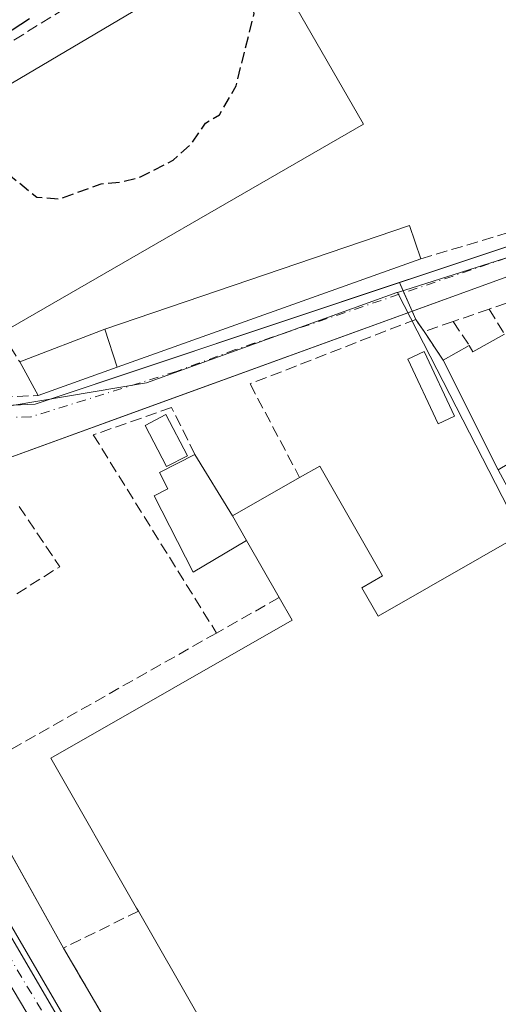
# Model space of a CAD drawing. Units: metres. Extents: x 615524 to 619022, y 4653040 to 4655411.
# Drawn here: x 617233 to 617301, y 4653942 to 4654084 of the extents above; entities that cross this region are included whole.
import ezdxf

# ---------------------------------------------------------------- set-up
doc = ezdxf.new("R2010")
doc.units = ezdxf.units.M
doc.header["$MEASUREMENT"] = 0
doc.linetypes.add('DGN Style 3', pattern=[2.307223458686699, 1.648016756204785, -0.6592067024819142])
doc.linetypes.add('DGN Style 4', pattern=[2.6384748266838614, 1.318413404963828, -0.6592067024819142, 0.001648016756204785, -0.6592067024819142])
for name, color, linetype, lineweight in [('Carretera de calzada única Cxs', 7, 'Continuous', 13), ('Carretera de calzada única eje', 7, 'DGN Style 4', 0), ('Curva de nivel maestra', 30, 'Continuous', 30), ('Curva de nivel maestra oculto', 30, 'DGN Style 3', 30), ('Edificación Cxs', 1, 'Continuous', 13), ('Edificación industrial Cxs', 135, 'Continuous', 13), ('Edificación ligera Cxs', 1, 'Continuous', 0), ('Elemento construido', 1, 'Continuous', 0), ('Muro lineal', 1, 'DGN Style 3', 13), ('Núcleo urbano CxS', 7, 'Continuous', 0), ('Obra de contención lineal', 1, 'DGN Style 3', 13), ('Piscina CxS', 4, 'Continuous', 0), ('Recinto industrial CxS', 135, 'Continuous', 0), ('Vegetación y arbolados urbanos CxS', 151, 'Continuous', 0), ('Vía urbana Cxs', 4, 'Continuous', 0), ('Vía urbana eje', 4, 'DGN Style 4', 0)]:
    doc.layers.add(name, color=color, linetype=linetype, lineweight=lineweight)

# ---------------------------------------------------------------- blocks, each defined once
blk = doc.blocks.new('*U25')
at = {"layer": 'Carretera de calzada única Cxs', "color": 7, "linetype": 'Continuous', "lineweight": 13}
for points in [[(617151.8101000005, 4654090.860099999, 275.9110999999975), (617164.4200999998, 4654069.2601, 276.2820999999968), (617175.1201, 4654052.390100001, 276.646900000007), (617192.4401000004, 4654027.100099999, 276.993100000007), (617194.4227, 4654023.691500001, 277.1497999999993), (617195.4033000004, 4654022.0087, 277.1885000000038), (617200.8559999998, 4654012.652100001, 277.5957999999956), (617225.8400999998, 4653969.780099999, 278.2185000000027), (617222.8101000005, 4653967.890100001, 278.1750999999931), (617252.1700999998, 4653917.5601, 279.1027000000031), (617306.3701, 4653827.540100001, 280.2559999999939), (617308.4747000001, 4653823.986199999, 280.3341999999975), (617332.3201000001, 4653783.720100001, 281.3151000000071)], [(617416.4301000005, 4653637.840100001, 283.108699999997), (617387.3901000004, 4653686.140100001, 282.7593999999954), (617355.5800999999, 4653736.8301, 282.2348000000056), (617329.3400999998, 4653780.940099999, 281.4023000000016), (617247.2100999998, 4653917.860099999, 278.9217999999965), (617187.5601000005, 4654018.1801, 277.4416000000056), (617147.7301000003, 4654083.9801, 276.0819000000047), (617127.5100999996, 4654117.8101, 275.5424000000057), (617096.0701000001, 4654170.5001, 274.811400000006), (617090.9901000002, 4654179.110099999, 274.6965999999957), (617075.5401, 4654205.460100001, 274.4407000000065), (617056.8501000004, 4654236.9901, 274.2755999999936), (617040.4600999998, 4654262.110099999, 274.1515999999974), (617031.0401, 4654276.9301, 274.1089999999967), (617016.6901000004, 4654300.390100001, 274.1931999999942)]]:
    blk.add_polyline3d(points, dxfattribs=at)
blk = doc.blocks.new('*U33')
at = {"layer": 'Vía urbana Cxs', "color": 4, "linetype": 'Continuous', "lineweight": 0}
for points in [[(617306.5500999996, 4654048.3101, 276.8733999999968), (617281.9501, 4654039.3687, 277.229800000001), (617249.8184000002, 4654027.6896, 279.7483000000066), (617228.6901000004, 4654020.0101, 278.6012000000046)], [(617222.0482999999, 4654027.9933, 277.2467000000034), (617234.7600999996, 4654028.5801, 277.7045999999973), (617269.5109000001, 4654040.1713, 277.4642000000022), (617288.0395000001, 4654046.351500001, 277.2632000000012), (617290.3108999999, 4654047.109099999, 277.0918999999994), (617326.8901000004, 4654059.3101, 276.5679999999993), (617328.5100999996, 4654060.600099999, 276.5815000000002), (617329.5301000001, 4654063.380100001, 276.5034000000014), (617329.2401000002, 4654067.940099999, 276.2746999999945), (617327.6001000004, 4654072.4301, 275.9478999999992), (617324.6101000002, 4654076.8201, 275.7280000000028), (617320.6201, 4654080.8201, 275.5022000000026), (617314.2600999996, 4654084.8301, 275.4213000000018)]]:
    blk.add_polyline3d(points, dxfattribs=at)

msp = doc.modelspace()

# ---------------------------------------------------------------- linework, layer by layer
at = {"layer": 'Carretera de calzada única Cxs', "color": 7, "linetype": 'Continuous', "lineweight": 13}
for points in [[(617442.0100999996, 4653596.440099999, 283.3430999999982), (617416.4301000005, 4653637.840100001, 283.108699999997), (617387.3901000004, 4653686.140100001, 282.7593999999954), (617355.5800999999, 4653736.8301, 282.2348000000056), (617329.3400999998, 4653780.940099999, 281.4023000000016), (617247.2100999998, 4653917.860099999, 278.9217999999965), (617187.5601000005, 4654018.1801, 277.4416000000056), (617147.7301000003, 4654083.9801, 276.0819000000047), (617127.5100999996, 4654117.8101, 275.5424000000057), (617096.0701000001, 4654170.5001, 274.811400000006), (617090.9901000002, 4654179.110099999, 274.6965999999957), (617075.5401, 4654205.460100001, 274.4407000000065), (617056.8501000004, 4654236.9901, 274.2755999999936), (617040.4600999998, 4654262.110099999, 274.1515999999974), (617031.0401, 4654276.9301, 274.1089999999967), (617016.6901000004, 4654300.390100001, 274.1931999999942)], [(617200.8559999998, 4654012.652100001, 277.5957999999956), (617225.8400999998, 4653969.780099999, 278.2185000000027), (617222.8101000005, 4653967.890100001, 278.1750999999931), (617252.1700999998, 4653917.5601, 279.1027000000031), (617306.3701, 4653827.540100001, 280.2559999999939), (617308.4747000001, 4653823.986199999, 280.3341999999975)]]:
    msp.add_polyline3d(points, dxfattribs=at)
at = {"layer": 'Carretera de calzada única eje', "color": 7, "linetype": 'DGN Style 4', "lineweight": 0}
msp.add_polyline3d([(617316.1891999999, 4653805.149900001, 280.8133999999991), (617311.0000999998, 4653813.780099999, 280.6226000000024), (617261.0401, 4653899.0601, 279.1987999999984), (617221.2500999998, 4653965.210100001, 278.2710999999982), (617218.7301000003, 4653974.030099999, 278.0712000000058), (617190.7178999997, 4654019.488100001, 277.3632999999973)], dxfattribs=at)
at = {"layer": 'Curva de nivel maestra', "color": 30, "linetype": 'Continuous', "lineweight": 30, "elevation": 275, "flags": 128}
msp.add_lwpolyline([(617233.9199999999, 4654084.0601), (617224.0300000003, 4654077.610099999), (617210.29, 4654069.5701), (617200.6200000001, 4654063.280099999), (617197.4400000004, 4654061.700099999), (617196.3600000005, 4654060.5801), (617196.3799999999, 4654059.540100001), (617197.5499999998, 4654059.020099999), (617202.6200000001, 4654060.920100001), (617215.9800000006, 4654068.2601), (617220.75, 4654069.800100001), (617221.9062000001, 4654069.213400001)], dxfattribs=at)
at = {"layer": 'Curva de nivel maestra oculto', "color": 30, "linetype": 'DGN Style 3', "lineweight": 30, "elevation": 275, "flags": 128}
msp.add_lwpolyline([(617221.9062000001, 4654069.213400001), (617222.7599999999, 4654068.780099999), (617231.1900000004, 4654061.460100001), (617234.9800000006, 4654058.370100001), (617238.2400000002, 4654058.140100001), (617244.2599999999, 4654060.300100001), (617247.1799999997, 4654060.5601), (617249.9299999997, 4654061.300100001), (617254.6200000001, 4654063.720100001), (617257.29, 4654066.090100001), (617259.29, 4654069.040100001), (617261.2999999998, 4654070.2401), (617263.6900000004, 4654074.420100001), (617266.2999999998, 4654084.8101), (617264.1562999999, 4654094.212400001)], dxfattribs=at)
at = {"layer": 'Edificación Cxs', "color": 1, "linetype": 'Continuous', "lineweight": 13, "extrusion": (0.01667296446376051, 0.006416852881496111, 0.9998404053923243), "elevation": 40433.26073775574, "flags": 128}
msp.add_lwpolyline([(4121759.148638983, -2247327.557805131), (4121759.148638982, -2247340.728695992)], dxfattribs=at)
at = {"layer": 'Edificación Cxs', "color": 1, "linetype": 'Continuous', "lineweight": 13, "extrusion": (-0.01358708781850649, 0.04270227600102041, 0.9989954487728885), "elevation": 190628.9539146903, "flags": 128}
msp.add_lwpolyline([(-1999310.240719641, -4243517.857650977), (-1999310.240719641, -4243523.635152965)], dxfattribs=at)
at = {"layer": 'Edificación Cxs', "color": 1, "linetype": 'Continuous', "lineweight": 13, "elevation": 284.5976999999979, "flags": 128}
msp.add_lwpolyline([(617306.3201000001, 4654021.9801), (617301.4801000003, 4654019.100099999), (617293.5301000001, 4654034.920100001), (617297.3000999996, 4654037.0101), (617297.8000999996, 4654036.100099999), (617302.3901000004, 4654038.640100001)], dxfattribs=at)
at = {"layer": 'Edificación Cxs', "color": 1, "linetype": 'Continuous', "lineweight": 13, "extrusion": (-0.3117738834128378, 0.6856386708342687, 0.6577968217301566), "elevation": 2998714.422687336, "flags": 128}
msp.add_lwpolyline([(-2488398.152399724, -2618530.689625036), (-2488398.23087219, -2618529.115664324), (-2488403.460573616, -2618529.74232772)], dxfattribs=at)
at = {"layer": 'Edificación Cxs', "color": 1, "linetype": 'Continuous', "lineweight": 13, "extrusion": (0.126559038758503, 0.07016137690773736, 0.9894747045270709), "elevation": 404934.7488917052, "flags": 128}
msp.add_lwpolyline([(3771096.206695038, -2766939.404337021), (3771096.206695037, -2766943.760758047)], dxfattribs=at)
at = {"layer": 'Edificación Cxs', "color": 1, "linetype": 'Continuous', "lineweight": 13, "extrusion": (-0.002738339804530302, 0.004982543102801312, 0.9999838377490626), "elevation": 21776.68515281261, "flags": 128}
msp.add_lwpolyline([(617233.6170951272, 4653979.06641343), (617230.9570191154, 4653983.906473508)], dxfattribs=at)
at = {"layer": 'Edificación Cxs', "color": 1, "linetype": 'Continuous', "lineweight": 13, "extrusion": (-0.01498500189162292, 0.02981921131210311, 0.9994429770402273), "elevation": 129809.4732850241, "flags": 128}
msp.add_lwpolyline([(-2641320.183457459, -3879114.86931434), (-2641320.183457459, -3879132.584404447)], dxfattribs=at)
at = {"layer": 'Edificación Cxs', "color": 1, "linetype": 'Continuous', "lineweight": 13, "extrusion": (0.0006076840337105189, 0.0002173351508982899, 0.999999791742752), "elevation": 1664.5533689118, "flags": 128}
msp.add_lwpolyline([(617246.2672091845, 4654033.618249678), (617234.8872065458, 4654029.548249583)], dxfattribs=at)
at = {"layer": 'Edificación Cxs', "color": 1, "linetype": 'Continuous', "lineweight": 13, "elevation": 283.9094000000041, "flags": 128}
msp.add_lwpolyline([(617265.2100999998, 4654008.920100001), (617257.5100999996, 4654004.350099999), (617251.9101, 4654015.370100001), (617253.8501000004, 4654016.370100001), (617252.6401000004, 4654018.710100001), (617257.7600999996, 4654021.3101), (617263.1801000005, 4654012.460100001)], close=True, dxfattribs=at)
at = {"layer": 'Edificación Cxs', "color": 1, "linetype": 'Continuous', "lineweight": 13, "extrusion": (-0.2030516911871598, 0.3315511930935194, 0.9213272041269042), "elevation": 1417968.007908688, "flags": 128}
msp.add_lwpolyline([(-2957033.55880901, -3359500.08716426), (-2957033.55880901, -3359488.823187675)], dxfattribs=at)
at = {"layer": 'Edificación Cxs', "color": 1, "linetype": 'Continuous', "lineweight": 13, "extrusion": (-0.08052605002014752, 0.1404247375500011, 0.9868112526477218), "elevation": 604112.2169668499, "flags": 128}
msp.add_lwpolyline([(-2850643.663552171, -3680995.113452255), (-2850643.663552171, -3680990.978165522)], dxfattribs=at)
at = {"layer": 'Edificación Cxs', "color": 1, "linetype": 'Continuous', "lineweight": 13}
msp.add_polyline3d([(617265.2100999998, 4654008.920100001, 283.9094000000041), (617257.5100999996, 4654004.350099999, 280.8003999999929), (617251.9101, 4654015.370100001, 281.9072000000015), (617253.8501000004, 4654016.370100001, 281.7348000000056), (617252.6401000004, 4654018.710100001, 280.0850000000065), (617257.7600999996, 4654021.3101, 278.8607000000048)], dxfattribs=at)
msp.add_3dface([(617246.5500999996, 4654033.870100001, 277.9851999999955), (617235.1700999998, 4654029.800100001, 277.9851999999955), (617232.5100999996, 4654034.640100001, 277.9851999999955), (617244.8000999996, 4654039.370100001, 277.9851999999955)], dxfattribs=at)
at = {"layer": 'Edificación industrial Cxs', "color": 135, "linetype": 'Continuous', "lineweight": 13, "elevation": 281.6052999999956, "flags": 128}
msp.add_lwpolyline([(617282.0701000001, 4654068.890100001), (617229.9600999998, 4654038.840100001), (617224.8201000001, 4654046.940099999), (617214.3101000005, 4654040.300100001), (617202.6801000005, 4654057.860099999), (617214.8701, 4654065.050100001), (617265.4200999998, 4654094.960100001), (617268.0800999999, 4654098.850099999), (617274.0701000001, 4654088.370100001), (617271.5701000001, 4654087.090100001)], close=True, dxfattribs=at)
at = {"layer": 'Edificación industrial Cxs', "color": 135, "linetype": 'Continuous', "lineweight": 13, "extrusion": (0.0212900259890297, 0.0122772074646531, 0.9996979568701021), "elevation": 70558.12248132605, "flags": 128}
msp.add_lwpolyline([(3723372.073926053, -2858831.302334995), (3723372.073926053, -2858771.130568779)], dxfattribs=at)
at = {"layer": 'Edificación industrial Cxs', "color": 135, "linetype": 'Continuous', "lineweight": 13, "elevation": 285.516300000003, "flags": 128}
msp.add_lwpolyline([(617258.2100999998, 4653940.5101), (617249.6101000002, 4653955.530099999), (617249.3501000004, 4653955.9901), (617237.0201000003, 4653977.550100001), (617271.7801000001, 4653997.440099999), (617269.9101, 4654000.710100001), (617265.2100999998, 4654008.920100001), (617263.1801000005, 4654012.460100001), (617272.8501000004, 4654018.0101), (617275.7401000002, 4654019.6501), (617284.8000999996, 4654003.8301), (617281.8101000005, 4654002.120100001), (617284.1501000002, 4653998.0101), (617306.0500999996, 4654010.550100001), (617306.6901000004, 4654010.9101), (617309.0500999996, 4654006.780099999), (617329.1401000004, 4653971.640100001), (617327.5601000005, 4653970.7601), (617334.4200999998, 4653958.5801), (617352.1901000004, 4653927.030099999)], dxfattribs=at)
at = {"layer": 'Edificación industrial Cxs', "color": 135, "linetype": 'Continuous', "lineweight": 13, "extrusion": (0.1183652262769496, 0.06793454039947655, 0.9906435137975308), "elevation": 389511.2833441448, "flags": 128}
msp.add_lwpolyline([(3729179.023570361, -2825305.410536804), (3729179.023570361, -2825316.665344487)], dxfattribs=at)
at = {"layer": 'Edificación industrial Cxs', "color": 135, "linetype": 'Continuous', "lineweight": 13, "extrusion": (-0.08052605002014752, 0.1404247375500011, 0.9868112526477218), "elevation": 604112.2169668499, "flags": 128}
msp.add_lwpolyline([(-2850643.663552171, -3680995.113452255), (-2850643.663552171, -3680990.978165522)], dxfattribs=at)
at = {"layer": 'Edificación industrial Cxs', "color": 135, "linetype": 'Continuous', "lineweight": 13, "extrusion": (0.006978877615700941, -0.01219076281218193, 0.9999013354172912), "elevation": -52144.21912480272, "flags": 128}
msp.add_lwpolyline([(617252.8951109513, 4653710.85005765), (617248.1942978639, 4653719.06066778)], dxfattribs=at)
at = {"layer": 'Edificación industrial Cxs', "color": 135, "linetype": 'Continuous', "lineweight": 13}
for points in [[(617202.6801000005, 4654057.860099999, 278.218200000003), (617214.8701, 4654065.050100001, 279.8031999999948), (617265.4200999998, 4654094.960100001, 279.442200000005), (617268.0800999999, 4654098.850099999, 278.4655999999959)], [(617268.0800999999, 4654098.850099999, 278.4655999999959), (617274.0701000001, 4654088.370100001, 277.8948999999994), (617271.5701000001, 4654087.090100001, 279.9609999999957), (617282.0701000001, 4654068.890100001, 277.2856000000029)], [(617272.8501000004, 4654018.0101, 281.7039999999979), (617275.7401000002, 4654019.6501, 279.0544999999984), (617284.8000999996, 4654003.8301, 280.7351999999955), (617281.8101000005, 4654002.120100001, 283.3874999999971), (617284.1501000002, 4653998.0101, 284.508600000001), (617306.0500999996, 4654010.550100001, 280.6340000000055)], [(617249.6101000002, 4653955.530099999, 283.1579999999958), (617249.3501000004, 4653955.9901, 283.1906000000017), (617237.0201000003, 4653977.550100001, 282.7419999999984), (617271.7801000001, 4653997.440099999, 284.5151000000042), (617269.9101, 4654000.710100001, 283.7765000000072)], [(617334.4200999998, 4653958.5801, 282.3352000000014), (617352.1901000004, 4653927.030099999, 280.8794999999955), (617304.1601, 4653899.5601, 281.5102999999945), (617293.8501000004, 4653917.5801, 284.1399999999995), (617276.5601000005, 4653907.690099999, 279.7627000000066), (617271.6201, 4653916.340100001, 279.7744999999995), (617289.1201, 4653926.350099999, 284.0656000000017), (617287.0301000001, 4653930.0101, 284.7137999999977), (617284.3701, 4653928.4901, 282.2526999999973), (617281.6700999998, 4653933.210100001, 283.671199999997), (617284.0701000001, 4653934.600099999, 284.9311000000016), (617282.7600999996, 4653936.9101, 285.2247999999963), (617261.8901000004, 4653924.960100001, 281.6010999999999), (617254.2801000001, 4653938.2601, 282.3113000000012), (617258.2100999998, 4653940.5101, 285.516300000003), (617249.6101000002, 4653955.530099999, 283.1579999999958)]]:
    msp.add_polyline3d(points, dxfattribs=at)
at = {"layer": 'Edificación ligera Cxs', "color": 1, "linetype": 'Continuous', "lineweight": 0, "extrusion": (-0.0094933685307715, 0.1001450380834752, 0.9949275588208413), "elevation": 460495.5273888503, "flags": 128}
msp.add_lwpolyline([(-1053706.141802547, -4551782.169085127), (-1053751.244907548, -4551792.945075816), (-1053752.414641766, -4551787.987523642)], dxfattribs=at)
at = {"layer": 'Edificación ligera Cxs', "color": 1, "linetype": 'Continuous', "lineweight": 0, "extrusion": (0.01710308431743304, 0.006107407079404103, 0.9998350784432387), "elevation": 39258.83075257462, "flags": 128}
msp.add_lwpolyline([(4175389.473994831, -2146114.081341938), (4175389.473994831, -2146067.596694218)], dxfattribs=at)
at = {"layer": 'Edificación ligera Cxs', "color": 1, "linetype": 'Continuous', "lineweight": 0, "extrusion": (-0.01358708781850649, 0.04270227600102041, 0.9989954487728885), "elevation": 190628.9539146903, "flags": 128}
msp.add_lwpolyline([(-1999310.240719641, -4243517.857650977), (-1999310.240719641, -4243523.635152965)], dxfattribs=at)
at = {"layer": 'Edificación ligera Cxs', "color": 1, "linetype": 'Continuous', "lineweight": 0}
msp.add_polyline3d([(617295.1601, 4654026.8101, 282.1331999999966), (617292.8101000005, 4654025.710100001, 279.8448999999964), (617288.4401000004, 4654035.050100001, 278.4345999999932), (617290.8000999996, 4654036.1501, 278.5390000000043), (617295.1601, 4654026.8101, 282.1331999999966)], dxfattribs=at)
for points in [[(617246.5500999996, 4654033.870100001, 277.9774000000034), (617244.8000999996, 4654039.370100001, 277.9774000000034), (617288.6901000004, 4654054.300100001, 277.9774000000034), (617290.3201000001, 4654049.5001, 277.9774000000034)], [(617295.1601, 4654026.8101, 282.1331999999966), (617292.8101000005, 4654025.710100001, 282.1331999999966), (617288.4401000004, 4654035.050100001, 282.1331999999966), (617290.8000999996, 4654036.1501, 282.1331999999966)]]:
    msp.add_3dface(points, dxfattribs=at)
at = {"layer": 'Elemento construido', "color": 1, "linetype": 'Continuous', "lineweight": 0}
for points in [[(617162.5000999998, 4654164.530099999, 271.7752999999939), (617222.4600999998, 4654133.7501, 272.4186999999947), (617253.1001000004, 4654118.020099999, 272.9312000000064), (617314.2600999996, 4654084.8301, 275.4213000000018), (617320.6201, 4654080.8201, 275.5022000000026), (617324.6101000002, 4654076.8201, 275.7280000000028), (617327.6001000004, 4654072.4301, 275.9478999999992), (617329.2401000002, 4654067.940099999, 276.2746999999945), (617329.5301000001, 4654063.380100001, 276.5034000000014), (617328.5100999996, 4654060.600099999, 276.5815000000002), (617326.8901000004, 4654059.3101, 276.5679999999993), (617234.7600999996, 4654028.5801, 277.7045999999973), (617203.7801000001, 4654027.1501, 277.2845999999991)], [(617457.2301000003, 4653867.7601, 279.9282999999996), (617458.0301000001, 4653868.6601, 279.9168000000063), (617458.6201, 4653870.0601, 279.930600000007), (617458.8501000004, 4653871.770099999, 279.9499999999971), (617416.0800999999, 4653935.700099999, 279.9504000000015), (617368.1401000004, 4654008.140100001, 277.9949999999953), (617342.5500999996, 4654045.8101, 277.315499999997), (617337.8800999997, 4654052.3101, 276.8712999999989), (617335.5401, 4654054.370100001, 276.7287000000069), (617333.4600999998, 4654055.090100001, 276.6652999999933), (617331.2500999998, 4654055.120100001, 276.6343999999954), (617327.7301000003, 4654054.390100001, 276.607799999998), (617306.5500999996, 4654048.3101, 276.8733999999968), (617228.6901000004, 4654020.0101, 278.6012000000046)]]:
    msp.add_polyline3d(points, dxfattribs=at)
at = {"layer": 'Muro lineal', "color": 1, "linetype": 'DGN Style 3', "lineweight": 13, "extrusion": (-0.08829704675324768, -0.03030534233334891, 0.9956330738583936), "elevation": -195272.402486329, "flags": 128}
msp.add_lwpolyline([(-4201586.477140038, 2085600.507290201), (-4201586.477140038, 2085595.495131942)], dxfattribs=at)
at = {"layer": 'Muro lineal', "color": 1, "linetype": 'DGN Style 3', "lineweight": 13, "extrusion": (0.08053654699710847, 0.02783019672730793, 0.9963630587029518), "elevation": 179514.0557645452, "flags": 128}
msp.add_lwpolyline([(4197196.294613233, -2095826.036111151), (4197196.294613233, -2095820.53554939)], dxfattribs=at)
at = {"layer": 'Muro lineal', "color": 1, "linetype": 'DGN Style 3', "lineweight": 13, "extrusion": (-0.3227779070088168, 0.5178792195802526, 0.7922218986331772), "elevation": 2211200.311009528, "flags": 128}
msp.add_lwpolyline([(-2985594.956080965, -2870188.974299209), (-2985594.956080965, -2870183.604875818)], dxfattribs=at)
at = {"layer": 'Muro lineal', "color": 1, "linetype": 'DGN Style 3', "lineweight": 13, "extrusion": (0.027300203454769, 0.009470166280808923, 0.9995824202345409), "elevation": 61204.09770109242, "flags": 128}
msp.add_lwpolyline([(4194694.947697857, -2107589.642967834), (4194694.947697857, -2107585.216766481)], dxfattribs=at)
at = {"layer": 'Muro lineal', "color": 1, "linetype": 'DGN Style 3', "lineweight": 13, "extrusion": (-0.2519990375398095, 0.3715370427212512, 0.8935640497272465), "elevation": 1573838.566754279, "flags": 128}
msp.add_lwpolyline([(-3123301.553186149, -3131958.703850427), (-3123301.553186149, -3131954.03859466)], dxfattribs=at)
at = {"layer": 'Muro lineal', "color": 1, "linetype": 'DGN Style 3', "lineweight": 13, "extrusion": (-0.2601036792026064, 0.3868451082691697, 0.8847016097382676), "elevation": 1640078.149762042, "flags": 128}
msp.add_lwpolyline([(-3109094.597659685, -3112041.377813995), (-3109094.597659684, -3112035.806953236)], dxfattribs=at)
at = {"layer": 'Muro lineal', "color": 1, "linetype": 'DGN Style 3', "lineweight": 13, "extrusion": (0.0844760432575794, -0.1391370124093811, 0.9866634126658065), "elevation": -595132.8684052197, "flags": 128}
msp.add_lwpolyline([(2942944.858011479, 3609147.109520691), (2942944.858011479, 3609142.129603789)], dxfattribs=at)
at = {"layer": 'Muro lineal', "color": 1, "linetype": 'DGN Style 3', "lineweight": 13, "extrusion": (0.2598685688109658, 0.1491828447743124, 0.9540507354272014), "elevation": 854965.5180646946, "flags": 128}
msp.add_lwpolyline([(3728915.885615891, -2721220.489144333), (3728905.440357473, -2721221.286420808), (3728905.12908903, -2721213.412439583)], dxfattribs=at)
at = {"layer": 'Muro lineal', "color": 1, "linetype": 'DGN Style 3', "lineweight": 13, "extrusion": (-0.267145923881015, -0.1510083707328781, 0.9517507695412495), "elevation": -867424.1205372215, "flags": 128}
msp.add_lwpolyline([(-3747764.869769183, 2691203.951410869), (-3747764.869769183, 2691193.040675639)], dxfattribs=at)
at = {"layer": 'Muro lineal', "color": 1, "linetype": 'DGN Style 3', "lineweight": 13, "extrusion": (0.01443285789469532, 0.008169542204593523, 0.9998624661387979), "elevation": 47210.2416287319, "flags": 128}
msp.add_lwpolyline([(617192.5249437406, 4653765.216078881), (617160.7195081747, 4653747.215478178)], dxfattribs=at)
at = {"layer": 'Muro lineal', "color": 1, "linetype": 'DGN Style 3', "lineweight": 13}
for points in [[(617138.9001000002, 4654127.8301, 276.224000000002), (617139.2801000001, 4654126.890100001, 276.2480000000069), (617140.2701000003, 4654124.5801, 276.2108000000007), (617141.3000999996, 4654122.290100001, 276.2027999999991), (617142.3601000002, 4654120.030099999, 276.1818999999959), (617143.4700999996, 4654117.780099999, 276.1244000000006), (617144.6300999997, 4654115.550100001, 276.0838999999978), (617145.8201000001, 4654113.340100001, 276.1713000000018), (617195.2701000003, 4654028.2301, 276.9428000000044), (617235.1700999998, 4654029.800100001, 277.9851999999955)], [(617290.3201000001, 4654049.5001, 277.1331999999966), (617326.1901000004, 4654060.210100001, 276.5215999999928), (617327.2901, 4654064.530099999, 276.4857000000048), (617318.8000999996, 4654078.0801, 275.6708000000072), (617317.8701, 4654078.550100001, 275.6484999999957), (617270.2600999996, 4654102.210100001, 279.4431999999942), (617268.0800999999, 4654098.850099999, 278.4655999999959)], [(617290.7801000001, 4654039.0101, 277.5264000000025), (617289.5800999999, 4654040.780099999, 277.1606999999931), (617265.7100999998, 4654031.4801, 277.0546000000031), (617272.8501000004, 4654018.0101, 281.7039999999979)], [(617257.7600999996, 4654021.3101, 278.8607000000048), (617254.4001000002, 4654028.0801, 279.053700000004), (617243.1201, 4654024.140100001, 281.2565999999933), (617260.8701, 4653995.600099999, 280.4282999999996)], [(617249.6101000002, 4653955.530099999, 283.1579999999958), (617238.8201000001, 4653950.220100001, 279.1159999999945), (617265.5500999996, 4653904.600099999, 279.468399999998), (617268.4001000002, 4653903.380100001, 279.4455000000016)]]:
    msp.add_polyline3d(points, dxfattribs=at)
at = {"layer": 'Núcleo urbano CxS', "color": 7, "linetype": 'Continuous', "lineweight": 0, "extrusion": (-0.1258856874097375, -0.1444542127389871, 0.9814712293935759), "elevation": -749743.6982578647, "flags": 128}
msp.add_lwpolyline([(-2592352.825941221, 3841796.613418741), (-2592280.386043571, 3841810.219211244), (-2592266.524129804, 3841814.008688014)], dxfattribs=at)
at = {"layer": 'Núcleo urbano CxS', "color": 7, "linetype": 'Continuous', "lineweight": 0, "extrusion": (-0.002616150691526719, 0.00529410679068428, 0.999982563942416), "elevation": 23300.52889539153, "flags": 128}
msp.add_lwpolyline([(617342.5972464349, 4654013.47500532), (617334.8393765852, 4654002.161246771), (617285.5404244298, 4653986.525827658)], dxfattribs=at)
msp.add_lwpolyline([(617342.5972464349, 4654013.47500532), (617334.8393765852, 4654002.161246771), (617285.5404244298, 4653986.525827658)], dxfattribs=at)
at = {"layer": 'Núcleo urbano CxS', "color": 7, "linetype": 'Continuous', "lineweight": 0, "extrusion": (-0.006540872203608885, 0.01119489166608256, 0.9999159421628404), "elevation": 48341.54061640647, "flags": 128}
msp.add_lwpolyline([(617179.1367169092, 4653771.956707221), (617285.1070645965, 4653590.600642586)], dxfattribs=at)
msp.add_lwpolyline([(617179.1367169092, 4653771.956707221), (617285.1070645965, 4653590.600642586)], dxfattribs=at)
at = {"layer": 'Núcleo urbano CxS', "color": 7, "linetype": 'Continuous', "lineweight": 0}
for points in [[(617061.4830999998, 4654349.4461, 272.0537999999942), (617092.3305000003, 4654224.7499, 272.0527000000002), (617103.2008999997, 4654205.957900001, 272.5136000000057), (617085.2811000004, 4654195.283100001, 274.4802999999956), (617190.5274999999, 4654021.5075, 277.2617000000027), (617296.4823000003, 4653840.162799999, 279.9851000000053), (617324.1138000004, 4653792.679400001, 281.0546999999933), (617379.2664999999, 4653707.1369, 282.4823000000033), (617382.5563000003, 4653701.601399999, 282.5262999999977), (617394.0192, 4653682.313100001, 282.636599999998), (617417.6911000004, 4653642.479499999, 282.9982000000018)], [(617286.9297000002, 4654044.660900001, 276.4398999999976), (617286.8437000001, 4654044.627900001, 276.4401000000071), (617250.7994999997, 4654031.638499999, 276.9789000000019), (617196.6445000004, 4654022.535499999, 277.0791999999929), (617190.5274999999, 4654021.5075, 277.2617000000027)], [(617286.9297000002, 4654044.660900001, 276.4398999999976), (617286.8437000001, 4654044.627900001, 276.4401000000071), (617250.7994999997, 4654031.638499999, 276.9789000000019), (617196.6445000004, 4654022.535499999, 277.0791999999929), (617190.5274999999, 4654021.5075, 277.2617000000027)], [(617286.9297000002, 4654044.660900001, 276.4398999999976), (617305.7796999998, 4654007.9495, 277.478099999993), (617334.0500999996, 4653959.810500001, 278.1208999999944), (617385.0491000004, 4653986.1775, 277.9731999999931), (617409.1540999999, 4653949.7817, 278.4888000000064)], [(617286.9297000002, 4654044.660900001, 276.4398999999976), (617305.7796999998, 4654007.9495, 277.478099999993), (617334.0500999996, 4653959.810500001, 278.1208999999944), (617385.0491000004, 4653986.1775, 277.9731999999931), (617409.1540999999, 4653949.7817, 278.4888000000064)]]:
    msp.add_polyline3d(points, dxfattribs=at)
for points in [[(617267.7071000002, 4654115.437899999, 273.113400000002), (617331.0926999999, 4654077.912900001, 275.7204000000056), (617343.9867000004, 4654071.6097, 276.4465000000055), (617336.2287, 4654060.2961, 276.4860999999946), (617286.9297000002, 4654044.660900001, 276.4398999999976), (617286.8437000001, 4654044.627900001, 276.4401000000071), (617250.7994999997, 4654031.638499999, 276.9789000000019), (617196.6445000004, 4654022.535499999, 277.0791999999929), (617190.5274999999, 4654021.5075, 277.2617000000027), (617085.2811000004, 4654195.283100001, 274.4802999999956), (617103.2008999997, 4654205.957900001, 272.5136000000057), (617107.0384999998, 4654203.3683, 272.4315000000061), (617145.5204999996, 4654177.402100001, 271.8469999999944), (617156.9848999997, 4654171.586100001, 271.7094999999972), (617211.8875000002, 4654143.722899999, 272.1916000000056), (617225.7154999999, 4654136.7115, 272.2777999999962)], [(617415.4940999999, 4654051.857100001, 276.9912999999942), (617434.8598999997, 4654045.988299999, 277.1803999999975), (617435.2569000004, 4654045.8693, 277.1855000000069), (617443.3715000004, 4654043.416099999, 277.2111000000005), (617444.7474999996, 4654042.994100001, 277.2296000000061), (617464.0519000003, 4654037.149700001, 277.409799999994), (617416.3339000001, 4653988.127900001, 277.6334999999963), (617443.5641000001, 4653979.1709, 277.8282000000036), (617409.1540999999, 4653949.7817, 278.4888000000064), (617385.0491000004, 4653986.1775, 277.9731999999931), (617334.0500999996, 4653959.810500001, 278.1208999999944), (617305.7796999998, 4654007.9495, 277.478099999993), (617286.9297000002, 4654044.660900001, 276.4398999999976), (617336.2287, 4654060.2961, 276.4860999999946), (617343.9867000004, 4654071.6097, 276.4465000000055), (617361.0380999995, 4654068.165300001, 276.5841999999975)], [(617409.1540999999, 4653949.7817, 278.4888000000064), (617409.5595000006, 4653949.1713, 278.5022999999928), (617439.7509000005, 4653903.932700001, 279.2801999999938), (617300.7358999997, 4653842.056100001, 279.7612999999984), (617296.4823000003, 4653840.162799999, 279.9851000000053), (617190.5274999999, 4654021.5075, 277.2617000000027), (617196.6445000004, 4654022.535499999, 277.0791999999929), (617250.7994999997, 4654031.638499999, 276.9789000000019), (617286.8437000001, 4654044.627900001, 276.4401000000071), (617286.9297000002, 4654044.660900001, 276.4398999999976), (617305.7796999998, 4654007.9495, 277.478099999993), (617334.0500999996, 4653959.810500001, 278.1208999999944), (617385.0491000004, 4653986.1775, 277.9731999999931)]]:
    msp.add_polyline3d(points, close=True, dxfattribs=at)
at = {"layer": 'Obra de contención lineal', "color": 1, "linetype": 'DGN Style 3', "lineweight": 13}
msp.add_polyline3d([(617254.7001, 4654095.1801, 274.8600000000006), (617197.6801000005, 4654060.090100001, 276.386599999998), (617200.0201000003, 4654056.280099999, 277.254700000005), (617202.6801000005, 4654057.860099999, 278.218200000003)], dxfattribs=at)
at = {"layer": 'Piscina CxS', "color": 4, "linetype": 'Continuous', "lineweight": 0}
msp.add_polyline3d([(617256.6801000005, 4654021.140100001, 277.0973999999987), (617253.6601, 4654019.5601, 276.8873000000021), (617250.5701000001, 4654025.4801, 276.9845999999961), (617253.5900999998, 4654027.0601, 276.9339999999939), (617256.6801000005, 4654021.140100001, 277.0973999999987)], dxfattribs=at)
msp.add_3dface([(617256.6801000005, 4654021.140100001, 277.0973999999987), (617253.6601, 4654019.5601, 276.8873000000021), (617250.5701000001, 4654025.4801, 276.9845999999961), (617253.5900999998, 4654027.0601, 276.9339999999939)], dxfattribs=at)
at = {"layer": 'Recinto industrial CxS', "color": 135, "linetype": 'Continuous', "lineweight": 0, "extrusion": (0.06255009795222725, -0.1409194675390485, 0.9880431108583664), "elevation": -616960.3355764165, "flags": 128}
msp.add_lwpolyline([(2452354.942423544, 3955566.166688462), (2452354.942423544, 3955564.556859349)], dxfattribs=at)
at = {"layer": 'Recinto industrial CxS', "color": 135, "linetype": 'Continuous', "lineweight": 0, "extrusion": (0.02179554847601198, -0.04910379698104459, 0.9985558427993271), "elevation": -214800.4839470737, "flags": 128}
msp.add_lwpolyline([(2452340.333852661, 3997632.226936486), (2452340.333852661, 3997629.297127214)], dxfattribs=at)
at = {"layer": 'Recinto industrial CxS', "color": 135, "linetype": 'Continuous', "lineweight": 0, "extrusion": (-0.08271218002072604, 0.1863526871171906, 0.9789950823576294), "elevation": 816506.9774127945, "flags": 128}
msp.add_lwpolyline([(-2452275.666632728, -3919287.27817591), (-2452275.666632728, -3919285.967625879)], dxfattribs=at)
at = {"layer": 'Recinto industrial CxS', "color": 135, "linetype": 'Continuous', "lineweight": 0, "extrusion": (-0.09459213448345112, 0.1395233983409138, 0.9856903922679106), "elevation": 591230.0413198014, "flags": 128}
msp.add_lwpolyline([(-3122589.461852587, -3455578.703534339), (-3122589.461852587, -3455576.534055948)], dxfattribs=at)
at = {"layer": 'Recinto industrial CxS', "color": 135, "linetype": 'Continuous', "lineweight": 0, "extrusion": (-0.2601036792026064, 0.3868451082691697, 0.8847016097382676), "elevation": 1640078.149762042, "flags": 128}
msp.add_lwpolyline([(-3109094.597659685, -3112041.377813995), (-3109094.597659684, -3112035.806953236)], dxfattribs=at)
at = {"layer": 'Recinto industrial CxS', "color": 135, "linetype": 'Continuous', "lineweight": 0, "extrusion": (-0.01498500189162292, 0.02981921131210311, 0.9994429770402273), "elevation": 129809.4732850241, "flags": 128}
msp.add_lwpolyline([(-2641320.183457459, -3879132.584404447), (-2641320.183457459, -3879114.86931434)], dxfattribs=at)
at = {"layer": 'Recinto industrial CxS', "color": 135, "linetype": 'Continuous', "lineweight": 0, "extrusion": (-0.007608480649753636, 0.01362889809329553, 0.9998781746587757), "elevation": 59011.04565860362, "flags": 128}
msp.add_lwpolyline([(617223.0747059997, 4653578.1784186), (617187.514171445, 4653641.869434077)], dxfattribs=at)
at = {"layer": 'Recinto industrial CxS', "color": 135, "linetype": 'Continuous', "lineweight": 0, "extrusion": (-0.8628040024342642, -0.5055385218582662, 0.0002372778404439216), "elevation": -2885307.173283348, "flags": 128}
msp.add_lwpolyline([(-3703356.106372838, 964.0878822334739), (-3703383.085419944, 963.83378222633), (-3703408.980537608, 963.7354822235504)], dxfattribs=at)
at = {"layer": 'Recinto industrial CxS', "color": 135, "linetype": 'Continuous', "lineweight": 0}
for points in [[(617222.4600999998, 4654133.7501, 272.4186999999947), (617253.1001000004, 4654118.020099999, 272.9312000000064), (617264.3857000005, 4654111.8957, 273.3225999999996), (617270.7287, 4654108.453500001, 274.1549999999988), (617290.3108999999, 4654097.8267, 274.3948999999994), (617299.7657000005, 4654092.695800001, 274.8080000000046), (617314.2600999996, 4654084.8301, 275.4213000000018), (617320.6201, 4654080.8201, 275.5022000000026), (617324.6101000002, 4654076.8201, 275.7280000000028), (617327.6001000004, 4654072.4301, 275.9478999999992), (617329.2401000002, 4654067.940099999, 276.2746999999945), (617329.5301000001, 4654063.380100001, 276.5034000000014), (617328.5100999996, 4654060.600099999, 276.5815000000002), (617326.8901000004, 4654059.3101, 276.5679999999993), (617290.3108999999, 4654047.109099999, 277.0918999999994), (617288.0395000001, 4654046.351500001, 277.2632000000012), (617287.2274000002, 4654046.080600001, 277.2991000000038)], [(617335.7456999999, 4653783.2805, 281.3874999999971), (617265.5500999996, 4653904.600099999, 279.468399999998), (617251.9111000003, 4653927.877699999, 279.2143000000069), (617238.8201000001, 4653950.220100001, 279.1159999999945), (617195.2701000003, 4654028.2301, 276.9428000000044), (617177.2562999995, 4654059.234300001, 276.4918999999936), (617150.7874999996, 4654104.7906, 276.352899999998)], [(617326.8901000004, 4654059.3101, 276.5679999999993), (617287.2274000002, 4654046.080600001, 277.2991000000038), (617289.5800999999, 4654040.780099999, 277.1606999999931), (617290.7801000001, 4654039.0101, 277.5264000000025), (617293.5301000001, 4654034.920100001, 280.1233000000066), (617301.4801000003, 4654019.100099999, 280.7145000000019), (617306.0500999996, 4654010.550100001, 280.6340000000055)]]:
    msp.add_polyline3d(points, dxfattribs=at)
at = {"layer": 'Vegetación y arbolados urbanos CxS', "color": 151, "linetype": 'Continuous', "lineweight": 0, "extrusion": (-0.1258856874097375, -0.1444542127389871, 0.9814712293935759), "elevation": -749743.6982578647, "flags": 128}
msp.add_lwpolyline([(-2592352.825941221, 3841796.613418741), (-2592280.386043571, 3841810.219211244), (-2592266.524129804, 3841814.008688014)], dxfattribs=at)
at = {"layer": 'Vía urbana Cxs', "color": 4, "linetype": 'Continuous', "lineweight": 0}
for points in [[(617203.7801000001, 4654027.1501, 277.2845999999991), (617222.0482999999, 4654027.9933, 277.2467000000034), (617234.7600999996, 4654028.5801, 277.7045999999973), (617269.5109000001, 4654040.1713, 277.4642000000022), (617288.0395000001, 4654046.351500001, 277.2632000000012), (617290.3108999999, 4654047.109099999, 277.0918999999994), (617326.8901000004, 4654059.3101, 276.5679999999993), (617328.5100999996, 4654060.600099999, 276.5815000000002), (617329.5301000001, 4654063.380100001, 276.5034000000014), (617329.2401000002, 4654067.940099999, 276.2746999999945), (617327.6001000004, 4654072.4301, 275.9478999999992), (617324.6101000002, 4654076.8201, 275.7280000000028), (617320.6201, 4654080.8201, 275.5022000000026), (617314.2600999996, 4654084.8301, 275.4213000000018), (617290.3108999999, 4654097.8267, 274.3948999999994), (617270.7287, 4654108.453500001, 274.1549999999988), (617253.1001000004, 4654118.020099999, 272.9312000000064), (617222.4600999998, 4654133.7501, 272.4186999999947)], [(617335.5401, 4654054.370100001, 276.7287000000069), (617333.4600999998, 4654055.090100001, 276.6652999999933), (617331.2500999998, 4654055.120100001, 276.6343999999954), (617327.7301000003, 4654054.390100001, 276.607799999998), (617306.5500999996, 4654048.3101, 276.8733999999968), (617281.9501, 4654039.3687, 277.229800000001), (617249.8184000002, 4654027.6897, 279.7482000000018), (617228.6901000004, 4654020.0101, 278.6012000000046)]]:
    msp.add_polyline3d(points, dxfattribs=at)
at = {"layer": 'Vía urbana eje', "color": 4, "linetype": 'DGN Style 4', "lineweight": 0}
msp.add_polyline3d([(617336.8000999996, 4654061.850099999, 276.5492999999988), (617331.6101000002, 4654059.550100001, 276.530899999998), (617328.5800999999, 4654058.100099999, 276.5782000000036), (617324.8601000002, 4654056.590100001, 276.5593999999983), (617302.7301000003, 4654049.6501, 277.6442999999999), (617263.6001000004, 4654036.420100001, 277.1987999999984), (617255.0900999998, 4654033.280099999, 277.6100000000006), (617234.1096999999, 4654026.733300001, 277.482600000003), (617216.6300999997, 4654026.290100001, 277.7002999999968), (617212.0201000003, 4654025.880100001, 277.5074000000022), (617203.9001000002, 4654024.880100001, 277.2473000000027), (617195.4033000004, 4654022.0087, 277.1885000000038), (617190.7178999997, 4654019.488100001, 277.3632999999973)], dxfattribs=at)

# ---------------------------------------------------------------- block references
at = {"layer": 'Carretera de calzada única Cxs', "color": 7, "linetype": 'Continuous', "lineweight": 13}
msp.add_blockref('*U25', (0, 0), dxfattribs=at)
at = {"layer": 'Vía urbana Cxs', "color": 4, "linetype": 'Continuous', "lineweight": 0}
msp.add_blockref('*U33', (0, 0), dxfattribs=at)

doc.saveas('drawing.dxf')
